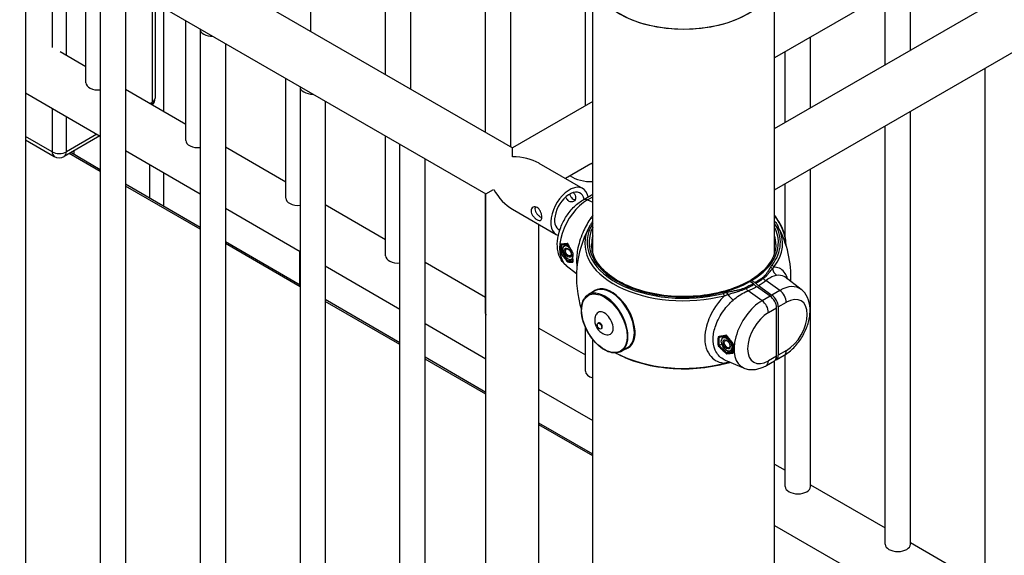
# Model space of a CAD drawing. Units: inches. Extents: x -1122 to 1067, y -532 to 306.
# Drawn here: x 1001 to 1013, y 204 to 211 of the extents above; entities that cross this region are included whole.
import ezdxf

# ---------------------------------------------------------------- set-up
doc = ezdxf.new("R2010")
doc.units = ezdxf.units.IN
doc.header["$LTSCALE"] = 64
doc.header["$MEASUREMENT"] = 0
doc.layers.get('0').update_dxf_attribs({"linetype": 'CONTINUOUS'})

msp = doc.modelspace()

# ---------------------------------------------------------------- linework, layer by layer
for p, q in [((1004.182, 210.49), (1004.182, 222.386)), ((1005.107, 209.956), (1005.107, 221.849)), ((1005.42, 209.775), (1005.42, 221.672)), ((1006.345, 209.241), (1006.345, 221.134)), ((1006.657, 209.061), (1006.657, 220.957)), ((1007.582, 209.571), (1007.582, 220.42)), ((990.579, 218.344), (1006.678, 209.049)), ((990.25, 217.774), (1006.349, 208.479)), ((1016.666, 214.056), (1009.924, 210.164)), ((1009.924, 209.29), (1015.44, 212.475)), ((1009.924, 208.531), (1015.769, 211.906)), ((1000.647, 211.772), (1000.647, 197.813)), ((1000.977, 211.581), (1000.977, 210.293)), ((1001.153, 210.197), (1001.153, 211.479)), ((1001.395, 209.856), (1001.395, 211.34)), ((1001.572, 211.234), (1001.572, 197.098)), ((1007.674, 207.747), (1007.674, 211.17)), ((1009.924, 207.747), (1009.924, 211.17)), ((1011.607, 210.262), (1011.607, 211.136)), ((1001.884, 211.057), (1001.884, 197.098)), ((1002.214, 210.867), (1002.214, 209.613)), ((1002.251, 210.846), (1002.251, 209.664)), ((1011.294, 210.081), (1011.294, 210.955)), ((1002.36, 209.501), (1002.36, 210.783)), ((1002.632, 209.142), (1002.632, 210.625)), ((1002.809, 210.52), (1002.809, 196.384)), ((1010.369, 209.547), (1010.369, 210.421)), ((1001.076, 210.242), (1001.395, 210.058)), ((1003.122, 210.343), (1003.122, 196.384)), ((1010.057, 209.367), (1010.057, 210.241)), ((1012.532, 203.426), (1012.532, 210.037)), ((1003.87, 208.427), (1003.87, 209.911)), ((1001.884, 209.775), (1002.632, 209.343)), ((1004.047, 209.805), (1004.047, 195.67)), ((1000.647, 209.73), (1001.572, 209.196)), ((1004.359, 209.628), (1004.359, 195.67)), ((1007.674, 209.624), (1006.678, 209.049)), ((1000.977, 209.54), (1000.977, 209.001)), ((1002.214, 209.613), (1002.189, 209.599)), ((1011.607, 204.141), (1011.607, 209.503)), ((1001.153, 209.001), (1001.153, 209.438)), ((1011.294, 204.141), (1011.294, 209.322)), ((1000.977, 209.001), (1000.647, 209.191)), ((1000.647, 209.149), (1001.002, 208.944)), ((1001.568, 209.198), (1001.127, 208.944)), ((1001.532, 209.219), (1001.153, 209.001)), ((1005.107, 207.713), (1005.107, 209.196)), ((1001.244, 209.011), (1001.244, 208.969)), ((1001.884, 209.016), (1002.809, 208.482)), ((1003.122, 209.061), (1003.87, 208.629)), ((1005.284, 197.108), (1005.284, 209.094)), ((1006.678, 208.938), (1006.678, 209.049)), ((1001.572, 208.757), (1001.188, 208.979)), ((1001.572, 208.779), (1001.207, 208.99)), ((1005.596, 197.175), (1005.596, 208.914)), ((1002.183, 208.843), (1002.183, 208.426)), ((1007.006, 208.859), (1007.549, 208.546)), ((1007.65, 208.851), (1007.335, 208.669)), ((1010.369, 204.855), (1010.369, 208.788)), ((1002.36, 208.324), (1002.36, 208.741)), ((1002.809, 208.065), (1001.884, 208.599)), ((1002.809, 208.043), (1001.884, 208.577)), ((1006.349, 208.479), (1006.445, 208.535)), ((1010.057, 207.936), (1010.057, 208.608)), ((1006.345, 206.998), (1006.345, 208.482)), ((1006.349, 196.458), (1006.349, 208.479)), ((1007.554, 208.406), (1007.654, 208.464)), ((1007.608, 208.405), (1007.674, 208.443)), ((1007.608, 208.405), (1007.674, 208.375)), ((1003.122, 208.301), (1004.047, 207.767)), ((1004.359, 208.346), (1005.107, 207.914)), ((1006.678, 208.29), (1007.22, 207.976)), ((1007.006, 196.458), (1007.006, 208.1)), ((1004.047, 207.351), (1003.122, 207.885)), ((1004.047, 207.329), (1003.122, 207.863)), ((1007.317, 207.832), (1007.326, 207.853)), ((1007.317, 207.832), (1007.322, 207.835)), ((1004.039, 207.772), (1004.039, 207.355)), ((1007.304, 207.755), (1007.287, 207.746)), ((1007.4, 207.667), (1007.368, 207.648)), ((1007.41, 207.671), (1007.415, 207.674)), ((1007.41, 207.671), (1007.422, 207.669)), ((1004.359, 207.587), (1005.284, 207.053)), ((1005.596, 207.632), (1006.345, 207.2)), ((1007.345, 207.592), (1007.472, 207.495)), ((1007.367, 207.648), (1007.367, 207.648)), ((1010.253, 207.297), (1010.051, 207.451)), ((1009.66, 207.368), (1009.616, 207.394)), ((1009.639, 207.406), (1009.683, 207.381)), ((1009.869, 207.214), (1009.701, 207.331)), ((1009.723, 207.344), (1009.891, 207.227)), ((1009.99, 207.284), (1009.816, 207.406)), ((1007.698, 207.278), (1007.618, 207.232)), ((1009.769, 207.157), (1009.595, 207.279)), ((1009.869, 207.214), (1009.769, 207.157)), ((1009.99, 207.284), (1009.891, 207.227)), ((1005.284, 206.636), (1004.359, 207.17)), ((1005.284, 206.614), (1004.359, 207.148)), ((1009.849, 207.01), (1009.948, 207.067)), ((1009.948, 206.47), (1009.948, 207.067)), ((1009.97, 207.08), (1010.07, 207.137)), ((1009.97, 207.08), (1009.97, 206.482)), ((1005.596, 206.873), (1006.349, 206.438)), ((1007.006, 206.818), (1007.582, 206.485)), ((1007.582, 206.284), (1007.582, 206.826)), ((1007.743, 206.881), (1007.736, 206.877)), ((1007.783, 206.812), (1007.776, 206.807)), ((1009.284, 206.696), (1009.291, 206.715)), ((1009.284, 206.696), (1009.289, 206.699)), ((1007.674, 195.347), (1007.674, 206.675)), ((1008.104, 206.574), (1008.024, 206.528)), ((1009.27, 206.62), (1009.237, 206.6)), ((1006.349, 206.021), (1005.596, 206.456)), ((1009.367, 206.532), (1009.334, 206.513)), ((1009.334, 206.512), (1009.334, 206.512)), ((1009.377, 206.535), (1009.382, 206.538)), ((1009.377, 206.535), (1009.39, 206.533)), ((1009.948, 206.47), (1009.849, 206.412)), ((1009.944, 206.425), (1010.044, 206.483)), ((1010.07, 206.54), (1009.97, 206.482)), ((1010.057, 204.855), (1010.057, 206.491)), ((1006.349, 205.999), (1005.596, 206.434)), ((1009.543, 206.323), (1009.315, 206.418)), ((1009.823, 206.355), (1009.922, 206.413)), ((1009.924, 195.347), (1009.924, 206.414)), ((1007.006, 206.059), (1007.674, 205.673)), ((1007.674, 205.256), (1007.006, 205.642)), ((1007.674, 205.234), (1007.006, 205.62)), ((1009.924, 205.133), (1010.057, 205.057)), ((1010.369, 204.876), (1011.294, 204.342)), ((1009.924, 204.374), (1015.443, 201.188)), ((1011.607, 204.162), (1012.532, 203.628))]:
    msp.add_line(p, q)
for centre, radius, start, end in [((1002.126, 209.664), 0.125, 318.555, 0), ((1001.065, 209.052), 0.125, 240, 300), ((1008.799, 207.444), 1.328, 151.8234, 197.4046), ((1008.799, 207.444), 1.328, 357.8072, 28.1766)]:
    msp.add_arc(centre, radius, start, end)
for centre, major_axis, ratio, start_param, end_param in [((1008.799, 211.17), (1.125, 0), 0.57735, 3.141593, 6.283185), ((1008.799, 211.17), (-1.125, 0), 0.57735, 0, 3.141593), ((1002.965, 210.52), (-0.156, 0), 0.57735, 6.244875, 7.892292), ((1001.551, 209.856), (-0.156, 0), 0.57735, 0, 1.702548), ((1004.203, 209.805), (-0.156, 0), 0.57735, 6.244875, 7.892292), ((1002.126, 209.664), (0.125, 0), 0.57735, 5.497787, 6.283185), ((1002.126, 209.664), (0.062, -0.108), 0.57735, 0.50096, 0.785398), ((1002.789, 209.142), (-0.156, 0), 0.57735, 0, 1.702548), ((1001.065, 209.052), (-0.062, -0.108), 0.57735, 5.497787, 6.283185), ((1001.065, 209.052), (-0.125, 0), 0.57735, 0.785398, 2.356194), ((1001.065, 209.052), (0.062, -0.108), 0.57735, 0, 0.785398), ((1006.678, 208.669), (0.465, 0), 0.57735, 0.785398, 1.570796), ((1007.65, 209.231), (-0.232, -0.403), 0.57735, 0.785398, 0.858615), ((1007.65, 208.822), (0.329, 0), 0.57735, 3.820088, 4.785606), ((1006.678, 208.669), (0.232, -0.403), 0.57735, 4.712389, 5.497787), ((1007.385, 208.261), (-0.164, -0.285), 0.57735, 2.533852, 6.430041), ((1007.385, 208.261), (-0.131, -0.227), 0.57735, 2.579586, 6.356109), ((1004.026, 208.427), (-0.156, 0), 0.57735, 0, 1.702548), ((1007.608, 208.005), (-0.245, -0.424), 0.57735, 3.926991, 6.208797), ((1007.617, 208.298), (-0.062, 0.108), 0.57735, 5.602507, 6.283185), ((1007.716, 208.355), (-0.062, 0.108), 0.57735, 5.996075, 6.283185), ((1007.738, 208.368), (-0.062, 0.108), 0.57735, 0.029888, 0.177711), ((1007.602, 208.256), (-0.101, 0.074), 0.348345, 2.290131, 2.584757), ((1009.777, 208.009), (0.203, -0.352), 0.57735, 0.803002, 1.818174), ((1008.799, 207.863), (-1.225, 0), 0.57735, 5.983247, 8.277213), ((1008.799, 207.878), (-1.197, 0), 0.57735, 5.935468, 8.277213), ((1008.799, 207.878), (-1.172, 0), 0.57735, 5.999391, 8.626046), ((1008.799, 207.878), (1.172, 0), 0.57735, 5.511121, 6.566979), ((1008.799, 207.878), (1.197, 0), 0.57735, 5.859954, 6.630903), ((1008.799, 207.863), (1.225, 0), 0.57735, 5.859954, 6.583124), ((1008.799, 207.853), (-1.141, 0), 0.57735, 6.117475, 6.283185), ((1008.799, 207.853), (1.141, 0), 0.57735, 0, 0.165711), ((1007.62, 207.998), (-0.246, -0.426), 0.57735, 5.354706, 5.640868), ((1007.626, 207.994), (0.242, 0.419), 0.57735, 2.223262, 2.489913), ((1007.364, 207.751), (-0.0465, 0.0805), 0.57735, 5.021315, 9.72318), ((1007.378, 207.759), (-0.0482, 0.0834), 0.57735, 5.574958, 6.547675), ((1007.369, 207.754), (-0.0465, 0.0805), 0.57735, 5.264664, 6.283185), ((1005.263, 207.713), (-0.156, 0), 0.57735, 0, 1.702548), ((1007.378, 207.759), (0.0482, -0.0834), 0.57735, 6.018696, 6.209541), ((1007.369, 207.754), (0.0465, -0.0805), 0.57735, 0, 0.156726), ((1007.364, 207.751), (-0.0465, 0.0805), 0.57735, 4.318113, 4.410738), ((1007.789, 207.9), (0.259, 0.448), 0.57735, 2.22022, 2.492169), ((1009.872, 207.544), (-0.0259, 0.0175), 0.760504, 4.163771, 5.187717), ((1009.89, 207.569), (0.0246, -0.0192), 0.744454, 0.922, 2.097001), ((1009.996, 207.582), (0.017, -0.124), 0.829103, 4.846964, 5.648902), ((1009.772, 207.413), (0.018, -0.0255), 0.631875, 1.844761, 2.301207), ((1009.825, 207.502), (0.0759, -0.0994), 0.637901, 4.962456, 5.314843), ((1007.906, 206.929), (0.206, -0.356), 0.57735, 6.121165, 9.586798), ((1007.901, 206.926), (-0.203, 0.352), 0.57735, 3.141593, 6.283185), ((1009.561, 207.291), (-0.0134, 0.0283), 0.517108, 5.086401, 5.542847), ((1009.604, 207.375), (-0.05, 0.115), 0.50746, 1.961472, 2.31386), ((1008.847, 207.942), (1.225, -0.118), 0.634537, 5.428655, 5.543233), ((1008.847, 207.942), (1.225, -0.118), 0.634537, 5.568619, 5.683197), ((1009.99, 206.884), (0.245, 0.424), 0.57735, 6.208797, 7.068583), ((1007.821, 206.88), (0.203, -0.352), 0.57735, 0, 3.141593), ((1009.29, 207.223), (-0.0079, 0.0302), 0.335342, 4.44854, 5.623541), ((1009.334, 207.233), (0.0069, -0.0305), 0.297154, 1.468304, 2.49225), ((1009.383, 207.228), (-0.0844, 0.0922), 0.211846, 1.333076, 2.135014), ((1009.86, 207.118), (-0.063, 0.108), 0.57735, 3.926991, 5.393067), ((1009.882, 207.131), (0.062, -0.108), 0.57735, 0.785398, 2.251475), ((1009.981, 207.188), (0.062, -0.108), 0.57735, 0.785398, 2.251475), ((1010.07, 206.838), (0.183, 0.317), 0.57735, 3.926991, 7.068583), ((1009.769, 206.757), (-0.245, -0.424), 0.57735, 3.926991, 6.357574), ((1009.76, 207.061), (0.062, -0.108), 0.57735, 0.785398, 2.251475), ((1006.501, 206.998), (-0.156, 0), 0.57735, 0, 0.234506), ((1007.816, 206.877), (0.078, -0.135), 0.57735, 5.957552, 9.750411), ((1009.849, 206.711), (-0.183, -0.317), 0.57735, 3.926991, 7.068583), ((1007.763, 206.846), (0.02, -0.0346), 0.57735, 0, 3.141593), ((1009.588, 206.861), (-0.259, -0.448), 0.57735, 5.361813, 5.633761), ((1009.593, 206.859), (0.255, 0.441), 0.57735, 2.229054, 2.483484), ((1009.344, 206.624), (-0.0482, 0.0834), 0.57735, 5.453484, 6.547675), ((1009.335, 206.619), (-0.0465, 0.0805), 0.57735, 3.141593, 6.283185), ((1009.344, 206.624), (-0.0482, 0.0834), 0.57735, 4.269052, 4.46694), ((1009.757, 206.764), (0.246, 0.426), 0.57735, 2.213114, 2.499275), ((1008.799, 207.026), (-1.225, 0), 0.57735, 0.819968, 1.994027), ((1009.344, 206.624), (0.0482, -0.0834), 0.57735, 6.018696, 6.644034), ((1009.86, 206.521), (0.062, -0.108), 0.57735, 0, 0.785398), ((1009.882, 206.534), (0.062, -0.108), 0.57735, 6.105475, 7.068583), ((1009.981, 206.591), (0.062, -0.108), 0.57735, 0, 0.785398), ((1009.29, 206.406), (0.0079, -0.0302), 0.335342, 0, 0.515357), ((1009.334, 206.417), (0.0069, -0.0305), 0.297154, 0, 0.374602), ((1009.383, 206.279), (0.003, 0.125), 0.692604, 0.296346, 0.505626), ((1009.76, 206.463), (0.062, -0.108), 0.57735, 0, 0.785398), ((1007.738, 206.284), (-0.156, 0), 0.57735, 0, 1.146395), ((1010.213, 204.855), (0.156, 0), 0.57735, 3.141593, 6.283185), ((1011.451, 204.141), (0.156, 0), 0.57735, 3.141593, 6.283185)]:
    msp.add_ellipse(centre, major_axis=major_axis, ratio=ratio, start_param=start_param, end_param=end_param)
for centre, major_axis in [((1007.364, 207.751), (-0.0313, 0.0542)), ((1007.369, 207.755), (-0.0245, 0.0424)), ((1007.816, 206.877), (-0.199, 0.345)), ((1007.756, 206.842), (0.02, -0.0346)), ((1009.33, 206.616), (0.0465, -0.0805)), ((1009.33, 206.616), (-0.0313, 0.0542)), ((1009.336, 206.619), (0.0245, -0.0424))]:
    msp.add_ellipse(centre, major_axis=major_axis, ratio=0.57735)
for points, knots in [([(1007.345, 207.592), (1007.319, 207.612), (1007.298, 207.636), (1007.262, 207.694), (1007.25, 207.728), (1007.233, 207.805), (1007.231, 207.85), (1007.24, 207.945), (1007.251, 207.995), (1007.286, 208.093), (1007.309, 208.141), (1007.364, 208.23), (1007.396, 208.272), (1007.467, 208.346), (1007.506, 208.378), (1007.551, 208.404), (1007.552, 208.405), (1007.554, 208.406)], [2.430583, 2.430583, 2.430583, 2.430583, 2.658406, 2.658406, 2.922227, 2.922227, 3.251136, 3.251136, 3.615035, 3.615035, 3.975954, 3.975954, 4.334168, 4.334168, 4.696689, 4.696689, 4.712389, 4.712389, 4.712389, 4.712389]), ([(1007.381, 208.386), (1007.373, 208.391), (1007.364, 208.399), (1007.351, 208.417), (1007.345, 208.429), (1007.34, 208.441), (1007.34, 208.441), (1007.339, 208.442)], [0, 0, 0, 0, 0.1812019, 0.1812019, 0.3624038, 0.3624038, 0.3779983, 0.3779983, 0.3779983, 0.3779983]), ([(1007.433, 208.496), (1007.433, 208.495), (1007.434, 208.494), (1007.442, 208.484), (1007.448, 208.474), (1007.457, 208.452), (1007.46, 208.442), (1007.46, 208.422), (1007.457, 208.412), (1007.448, 208.396), (1007.442, 208.39), (1007.427, 208.381), (1007.418, 208.379), (1007.399, 208.379), (1007.39, 208.382), (1007.381, 208.386)], [1.799558, 1.799558, 1.799558, 1.799558, 1.811567, 1.811567, 1.992655, 1.992655, 2.173744, 2.173744, 2.354833, 2.354833, 2.535922, 2.535922, 2.717124, 2.717124, 2.898326, 2.898326, 2.898326, 2.898326]), ([(1007.386, 208.476), (1007.387, 208.473), (1007.388, 208.47), (1007.393, 208.457), (1007.4, 208.446), (1007.414, 208.427), (1007.422, 208.42), (1007.431, 208.415)], [2.4828582, 2.4828582, 2.4828582, 2.4828582, 2.5267134, 2.5267134, 2.7072178, 2.7072178, 2.8877222, 2.8877222, 2.8877222, 2.8877222]), ([(1006.985, 208.158), (1006.977, 208.163), (1006.967, 208.169), (1006.949, 208.186), (1006.94, 208.195), (1006.926, 208.214), (1006.92, 208.225), (1006.911, 208.246), (1006.909, 208.257), (1006.909, 208.277), (1006.911, 208.286), (1006.92, 208.302), (1006.926, 208.309), (1006.94, 208.317), (1006.949, 208.319), (1006.967, 208.319), (1006.977, 208.316), (1006.994, 208.306), (1007.002, 208.299), (1007.016, 208.28), (1007.022, 208.27), (1007.032, 208.248), (1007.036, 208.236), (1007.041, 208.212), (1007.042, 208.2), (1007.042, 208.181), (1007.041, 208.172), (1007.036, 208.158), (1007.032, 208.153), (1007.022, 208.148), (1007.016, 208.147), (1007.002, 208.15), (1006.994, 208.153), (1006.985, 208.158)], [0, 0, 0, 0, 0.180504, 0.180504, 0.361009, 0.361009, 0.54147, 0.54147, 0.721931, 0.721931, 0.902391, 0.902391, 1.082852, 1.082852, 1.263357, 1.263357, 1.443861, 1.443861, 1.624365, 1.624365, 1.80487, 1.80487, 1.985331, 1.985331, 2.165792, 2.165792, 2.346252, 2.346252, 2.526713, 2.526713, 2.707218, 2.707218, 2.887722, 2.887722, 2.887722, 2.887722]), ([(1006.962, 208.319), (1006.958, 208.311), (1006.956, 208.303), (1006.956, 208.285), (1006.959, 208.274), (1006.968, 208.252), (1006.974, 208.242), (1006.989, 208.223), (1006.998, 208.214), (1007.017, 208.198), (1007.026, 208.191), (1007.035, 208.187)], [2.0145063, 2.0145063, 2.0145063, 2.0145063, 2.1737441, 2.1737441, 2.3548329, 2.3548329, 2.5359217, 2.5359217, 2.7171236, 2.7171236, 2.8983255, 2.8983255, 2.8983255, 2.8983255]), ([(1007.649, 208.181), (1007.616, 208.133), (1007.585, 208.079), (1007.559, 208.022), (1007.528, 207.954), (1007.504, 207.882), (1007.489, 207.813), (1007.476, 207.751), (1007.47, 207.69), (1007.472, 207.637), (1007.472, 207.616), (1007.474, 207.595), (1007.477, 207.576)], [1.460828, 1.460828, 1.460828, 1.460828, 2.634027, 2.634027, 2.634027, 4.032352, 4.032352, 4.032352, 5.289353, 5.289353, 5.289353, 5.794931, 5.794931, 5.794931, 5.794931]), ([(1010.066, 207.842), (1010.066, 207.861), (1010.065, 207.881), (1010.058, 207.94), (1010.048, 207.98), (1010.019, 208.059), (1010, 208.098), (1009.962, 208.163), (1009.944, 208.19), (1009.924, 208.214)], [4.698478, 4.698478, 4.698478, 4.698478, 4.874053, 4.874053, 5.197214, 5.197214, 5.519826, 5.519826, 5.758591, 5.758591, 5.758591, 5.758591]), ([(1007.674, 208.143), (1007.673, 208.142), (1007.672, 208.141), (1007.667, 208.134), (1007.663, 208.128), (1007.655, 208.117), (1007.652, 208.111), (1007.645, 208.1), (1007.641, 208.095), (1007.634, 208.083), (1007.631, 208.077), (1007.628, 208.072)], [1.9513954, 1.9513954, 1.9513954, 1.9513954, 1.957622, 1.957622, 1.9822805, 1.9822805, 2.006939, 2.006939, 2.0315974, 2.0315974, 2.0562559, 2.0562559, 2.0562559, 2.0562559]), ([(1009.924, 208.143), (1009.929, 208.137), (1009.933, 208.13), (1009.95, 208.107), (1009.96, 208.089), (1009.97, 208.072)], [3.5221917, 3.5221917, 3.5221917, 3.5221917, 3.5513452, 3.5513452, 3.6270522, 3.6270522, 3.6270522, 3.6270522]), ([(1007.362, 207.865), (1007.359, 207.865), (1007.357, 207.865), (1007.337, 207.862), (1007.319, 207.86), (1007.293, 207.858), (1007.284, 207.857), (1007.276, 207.856)], [1.4695863, 1.4695863, 1.4695863, 1.4695863, 1.4811977, 1.4811977, 1.5677286, 1.5677286, 1.6113117, 1.6113117, 1.6113117, 1.6113117]), ([(1007.276, 207.856), (1007.276, 207.856), (1007.276, 207.856), (1007.276, 207.855), (1007.277, 207.855), (1007.278, 207.853), (1007.279, 207.853), (1007.28, 207.852), (1007.281, 207.851), (1007.283, 207.851), (1007.284, 207.85), (1007.285, 207.85), (1007.285, 207.85), (1007.285, 207.85)], [-0.07159082, -0.07159082, -0.07159082, -0.07159082, -0.07126579, -0.07126579, -0.05718236, -0.05718236, -0.04338114, -0.04338114, -0.02752591, -0.02752591, -0.01349734, -0.01349734, -0.01158338, -0.01158338, -0.01158338, -0.01158338]), ([(1007.285, 207.85), (1007.29, 207.851), (1007.295, 207.851), (1007.306, 207.852), (1007.311, 207.853), (1007.322, 207.854), (1007.327, 207.854), (1007.338, 207.855), (1007.344, 207.856), (1007.354, 207.857), (1007.359, 207.857), (1007.363, 207.858)], [-1.6067249, -1.6067249, -1.6067249, -1.6067249, -1.5802557, -1.5802557, -1.5537865, -1.5537865, -1.5273173, -1.5273173, -1.500848, -1.500848, -1.4781082, -1.4781082, -1.4781082, -1.4781082]), ([(1007.362, 207.86), (1007.362, 207.86), (1007.362, 207.86), (1007.362, 207.861), (1007.362, 207.862), (1007.362, 207.863), (1007.362, 207.864), (1007.362, 207.865), (1007.362, 207.865), (1007.362, 207.865)], [-0.03425392, -0.03425392, -0.03425392, -0.03425392, -0.03239882, -0.03239882, -0.01645255, -0.01645255, 0, 0, 0.00033139, 0.00033139, 0.00033139, 0.00033139]), ([(1007.427, 207.748), (1007.42, 207.76), (1007.413, 207.771), (1007.4, 207.795), (1007.393, 207.807), (1007.382, 207.826), (1007.378, 207.834), (1007.37, 207.849), (1007.366, 207.857), (1007.362, 207.865)], [-1.2556533, -1.2556533, -1.2556533, -1.2556533, -1.2150998, -1.2150998, -1.1726449, -1.1726449, -1.1461107, -1.1461107, -1.1175803, -1.1175803, -1.1175803, -1.1175803]), ([(1007.362, 207.86), (1007.366, 207.853), (1007.37, 207.845), (1007.378, 207.83), (1007.382, 207.823), (1007.39, 207.808), (1007.394, 207.801), (1007.403, 207.786), (1007.407, 207.778), (1007.416, 207.763), (1007.42, 207.756), (1007.425, 207.748)], [1.1208047, 1.1208047, 1.1208047, 1.1208047, 1.1472516, 1.1472516, 1.1736984, 1.1736984, 1.2001453, 1.2001453, 1.2265922, 1.2265922, 1.253039, 1.253039, 1.253039, 1.253039]), ([(1009.601, 207.395), (1009.515, 207.347), (1009.415, 207.306), (1009.198, 207.245), (1009.081, 207.224), (1008.84, 207.204), (1008.717, 207.205), (1008.477, 207.23), (1008.361, 207.253), (1008.147, 207.32), (1008.05, 207.362), (1007.885, 207.462), (1007.817, 207.519), (1007.715, 207.642), (1007.682, 207.708), (1007.661, 207.8), (1007.658, 207.826), (1007.658, 207.853)], [1.584385, 1.584385, 1.584385, 1.584385, 1.899734, 1.899734, 2.215763, 2.215763, 2.532387, 2.532387, 2.848974, 2.848974, 3.164905, 3.164905, 3.480271, 3.480271, 3.799536, 3.799536, 3.926991, 3.926991, 3.926991, 3.926991]), ([(1009.94, 207.853), (1009.94, 207.821), (1009.935, 207.789), (1009.918, 207.725), (1009.905, 207.693), (1009.871, 207.631), (1009.849, 207.601), (1009.798, 207.541), (1009.768, 207.513), (1009.701, 207.458), (1009.664, 207.432), (1009.623, 207.408)], [3.9269908, 3.9269908, 3.9269908, 3.9269908, 4.0813521, 4.0813521, 4.2357134, 4.2357134, 4.3900746, 4.3900746, 4.5444359, 4.5444359, 4.6987972, 4.6987972, 4.6987972, 4.6987972]), ([(1007.276, 207.742), (1007.276, 207.742), (1007.276, 207.742), (1007.276, 207.742), (1007.277, 207.742), (1007.278, 207.742), (1007.279, 207.742), (1007.28, 207.742), (1007.281, 207.743), (1007.283, 207.743), (1007.284, 207.744), (1007.286, 207.745), (1007.286, 207.745), (1007.287, 207.745)], [-0.00032654, -0.00032654, -0.00032654, -0.00032654, 0, 0, 0.01414854, 0.01414854, 0.02801355, 0.02801355, 0.04394208, 0.04394208, 0.05803549, 0.05803549, 0.07159522, 0.07159522, 0.07159522, 0.07159522]), ([(1007.276, 207.742), (1007.284, 207.73), (1007.293, 207.719), (1007.316, 207.691), (1007.33, 207.674), (1007.35, 207.65), (1007.356, 207.643), (1007.362, 207.636)], [-1.6113117, -1.6113117, -1.6113117, -1.6113117, -1.5666469, -1.5666469, -1.4974222, -1.4974222, -1.4695863, -1.4695863, -1.4695863, -1.4695863]), ([(1007.368, 207.648), (1007.363, 207.654), (1007.358, 207.659), (1007.339, 207.682), (1007.325, 207.699), (1007.303, 207.726), (1007.295, 207.736), (1007.287, 207.746)], [1.4742333, 1.4742333, 1.4742333, 1.4742333, 1.4974222, 1.4974222, 1.5666469, 1.5666469, 1.606684, 1.606684, 1.606684, 1.606684]), ([(1007.425, 207.748), (1007.424, 207.74), (1007.423, 207.733), (1007.422, 207.718), (1007.422, 207.71), (1007.422, 207.695), (1007.422, 207.688), (1007.422, 207.673), (1007.422, 207.666), (1007.423, 207.652), (1007.424, 207.645), (1007.425, 207.638)], [3.0115345, 3.0115345, 3.0115345, 3.0115345, 3.0636855, 3.0636855, 3.1159232, 3.1159232, 3.1681608, 3.1681608, 3.2203985, 3.2203985, 3.2726361, 3.2726361, 3.2726361, 3.2726361]), ([(1007.427, 207.748), (1007.427, 207.748), (1007.427, 207.748), (1007.426, 207.748), (1007.426, 207.748), (1007.425, 207.748), (1007.425, 207.748), (1007.425, 207.748)], [-0.00032448, -0.00032448, -0.00032448, -0.00032448, 0, 0, 0.01664644, 0.01664644, 0.0294191, 0.0294191, 0.0294191, 0.0294191]), ([(1007.362, 207.636), (1007.362, 207.636), (1007.362, 207.636), (1007.362, 207.637), (1007.362, 207.638), (1007.362, 207.64), (1007.362, 207.641), (1007.362, 207.643), (1007.363, 207.643), (1007.364, 207.645), (1007.364, 207.646), (1007.366, 207.647), (1007.366, 207.647), (1007.367, 207.648)], [-0.07510159, -0.07510159, -0.07510159, -0.07510159, -0.07477183, -0.07477183, -0.05840082, -0.05840082, -0.04253357, -0.04253357, -0.02723298, -0.02723298, -0.01353238, -0.01353238, 0, 0, 0, 0]), ([(1007.362, 207.636), (1007.362, 207.636), (1007.362, 207.636), (1007.367, 207.636), (1007.37, 207.636), (1007.382, 207.635), (1007.39, 207.635), (1007.408, 207.634), (1007.417, 207.634), (1007.427, 207.634)], [1.1175803, 1.1175803, 1.1175803, 1.1175803, 1.1195764, 1.1195764, 1.1461107, 1.1461107, 1.1991792, 1.1991792, 1.2556533, 1.2556533, 1.2556533, 1.2556533]), ([(1007.424, 207.645), (1007.417, 207.645), (1007.409, 207.645), (1007.394, 207.646), (1007.385, 207.646), (1007.374, 207.647), (1007.37, 207.648), (1007.367, 207.648)], [-1.2439597, -1.2439597, -1.2439597, -1.2439597, -1.1991792, -1.1991792, -1.1461107, -1.1461107, -1.1222232, -1.1222232, -1.1222232, -1.1222232]), ([(1007.427, 207.634), (1007.427, 207.634), (1007.427, 207.634), (1007.426, 207.635), (1007.426, 207.635), (1007.425, 207.637), (1007.425, 207.638), (1007.425, 207.638)], [-0.06300291, -0.06300291, -0.06300291, -0.06300291, -0.06268008, -0.06268008, -0.0461181, -0.0461181, -0.03579243, -0.03579243, -0.03579243, -0.03579243]), ([(1009.872, 207.569), (1009.866, 207.561), (1009.861, 207.554), (1009.851, 207.537), (1009.845, 207.528), (1009.837, 207.513), (1009.833, 207.507), (1009.828, 207.499), (1009.826, 207.496), (1009.821, 207.489), (1009.818, 207.485), (1009.809, 207.473), (1009.803, 207.466), (1009.789, 207.452), (1009.781, 207.445), (1009.772, 207.439)], [0, 0, 0, 0, 0.220788, 0.220788, 0.473118, 0.473118, 0.630824, 0.630824, 0.709677, 0.709677, 0.835842, 0.835842, 1.037706, 1.037706, 1.261648, 1.261648, 1.261648, 1.261648]), ([(1009.783, 207.431), (1009.792, 207.438), (1009.801, 207.445), (1009.817, 207.459), (1009.823, 207.466), (1009.833, 207.477), (1009.837, 207.481), (1009.843, 207.488), (1009.845, 207.49), (1009.851, 207.498), (1009.856, 207.503), (1009.866, 207.516), (1009.873, 207.524), (1009.885, 207.538), (1009.891, 207.545), (1009.897, 207.551)], [-1.261648, -1.261648, -1.261648, -1.261648, -1.037706, -1.037706, -0.835842, -0.835842, -0.709677, -0.709677, -0.630824, -0.630824, -0.473118, -0.473118, -0.220788, -0.220788, 0, 0, 0, 0]), ([(1009.89, 207.595), (1009.889, 207.593), (1009.888, 207.592), (1009.886, 207.59), (1009.885, 207.588), (1009.882, 207.584), (1009.88, 207.581), (1009.876, 207.575), (1009.874, 207.572), (1009.872, 207.569)], [0, 0, 0, 0, 0.0301595, 0.0301595, 0.0784147, 0.0784147, 0.155623, 0.155623, 0.241276, 0.241276, 0.241276, 0.241276]), ([(1009.897, 207.551), (1009.899, 207.554), (1009.901, 207.556), (1009.905, 207.561), (1009.908, 207.563), (1009.911, 207.567), (1009.912, 207.568), (1009.915, 207.57), (1009.915, 207.571), (1009.916, 207.572)], [-0.241276, -0.241276, -0.241276, -0.241276, -0.155623, -0.155623, -0.0784147, -0.0784147, -0.0301595, -0.0301595, 0, 0, 0, 0]), ([(1010.084, 207.425), (1010.077, 207.452), (1010.067, 207.475), (1010.054, 207.495), (1010.024, 207.542), (1009.981, 207.569), (1009.929, 207.572), (1009.925, 207.572), (1009.92, 207.572), (1009.916, 207.572)], [-4.159109, -4.159109, -4.159109, -4.159109, -3.474316, -3.474316, -3.474316, -1.827233, -1.827233, -1.827233, -1.697835, -1.697835, -1.697835, -1.697835]), ([(1009.772, 207.439), (1009.767, 207.435), (1009.762, 207.432), (1009.757, 207.428), (1009.75, 207.423), (1009.742, 207.418), (1009.734, 207.413), (1009.721, 207.404), (1009.708, 207.396), (1009.695, 207.388), (1009.691, 207.386), (1009.687, 207.383), (1009.683, 207.381)], [0, 0, 0, 0, 0.1149228, 0.1149228, 0.1149228, 0.2987992, 0.2987992, 0.2987992, 0.5930014, 0.5930014, 0.5930014, 0.6807577, 0.6807577, 0.6807577, 0.6807577]), ([(1009.693, 207.372), (1009.697, 207.375), (1009.701, 207.377), (1009.705, 207.38), (1009.718, 207.388), (1009.731, 207.396), (1009.744, 207.405), (1009.752, 207.41), (1009.76, 207.415), (1009.768, 207.421), (1009.773, 207.424), (1009.778, 207.427), (1009.783, 207.431)], [-0.6815068, -0.6815068, -0.6815068, -0.6815068, -0.5930014, -0.5930014, -0.5930014, -0.2987992, -0.2987992, -0.2987992, -0.1149228, -0.1149228, -0.1149228, 0, 0, 0, 0]), ([(1009.816, 207.406), (1009.85, 207.434), (1009.884, 207.454), (1009.917, 207.465), (1009.928, 207.469), (1009.938, 207.472), (1009.949, 207.474)], [1.554732, 1.554732, 1.554732, 1.554732, 2.640233, 2.640233, 2.640233, 3.010013, 3.010013, 3.010013, 3.010013]), ([(1009.949, 207.474), (1009.982, 207.479), (1010.013, 207.475), (1010.039, 207.459), (1010.043, 207.457), (1010.047, 207.454), (1010.051, 207.451)], [1.460828, 1.460828, 1.460828, 1.460828, 2.634027, 2.634027, 2.634027, 2.820382, 2.820382, 2.820382, 2.820382]), ([(1009.561, 207.317), (1009.549, 207.311), (1009.537, 207.306), (1009.513, 207.298), (1009.501, 207.295), (1009.481, 207.29), (1009.473, 207.288), (1009.461, 207.285), (1009.456, 207.284), (1009.441, 207.281), (1009.432, 207.279), (1009.406, 207.274), (1009.391, 207.271), (1009.361, 207.265), (1009.348, 207.262), (1009.334, 207.259)], [0, 0, 0, 0, 0.223943, 0.223943, 0.425806, 0.425806, 0.551971, 0.551971, 0.630824, 0.630824, 0.78853, 0.78853, 1.04086, 1.04086, 1.261648, 1.261648, 1.261648, 1.261648]), ([(1009.344, 207.232), (1009.357, 207.237), (1009.37, 207.241), (1009.398, 207.25), (1009.413, 207.255), (1009.438, 207.262), (1009.448, 207.265), (1009.462, 207.269), (1009.467, 207.271), (1009.48, 207.275), (1009.487, 207.277), (1009.507, 207.283), (1009.519, 207.288), (1009.544, 207.297), (1009.557, 207.302), (1009.569, 207.308)], [-1.261648, -1.261648, -1.261648, -1.261648, -1.04086, -1.04086, -0.78853, -0.78853, -0.630824, -0.630824, -0.551971, -0.551971, -0.425806, -0.425806, -0.223943, -0.223943, 0, 0, 0, 0]), ([(1009.66, 207.368), (1009.656, 207.366), (1009.652, 207.363), (1009.648, 207.361), (1009.634, 207.353), (1009.62, 207.346), (1009.605, 207.339), (1009.596, 207.334), (1009.587, 207.329), (1009.578, 207.325), (1009.572, 207.322), (1009.566, 207.319), (1009.561, 207.317)], [0.2386243, 0.2386243, 0.2386243, 0.2386243, 0.3263806, 0.3263806, 0.3263806, 0.6205829, 0.6205829, 0.6205829, 0.8044593, 0.8044593, 0.8044593, 0.919382, 0.919382, 0.919382, 0.919382]), ([(1009.569, 207.308), (1009.575, 207.311), (1009.581, 207.313), (1009.587, 207.316), (1009.596, 207.321), (1009.606, 207.325), (1009.615, 207.33), (1009.629, 207.337), (1009.644, 207.345), (1009.658, 207.352), (1009.662, 207.355), (1009.666, 207.357), (1009.67, 207.36)], [-0.919382, -0.919382, -0.919382, -0.919382, -0.8044593, -0.8044593, -0.8044593, -0.6205829, -0.6205829, -0.6205829, -0.3263806, -0.3263806, -0.3263806, -0.2378752, -0.2378752, -0.2378752, -0.2378752]), ([(1009.616, 207.394), (1009.614, 207.395), (1009.611, 207.396), (1009.606, 207.397), (1009.603, 207.396), (1009.601, 207.395)], [0.235113, 0.235113, 0.235113, 0.235113, 0.2938957, 0.2938957, 0.3516122, 0.3516122, 0.3516122, 0.3516122]), ([(1009.616, 207.394), (1009.616, 207.397), (1009.617, 207.4), (1009.619, 207.405), (1009.621, 207.407), (1009.625, 207.409), (1009.628, 207.409), (1009.633, 207.409), (1009.636, 207.408), (1009.639, 207.406)], [0.4702265, 0.4702265, 0.4702265, 0.4702265, 0.5290005, 0.5290005, 0.5877773, 0.5877773, 0.6465574, 0.6465574, 0.70534, 0.70534, 0.70534, 0.70534]), ([(1009.67, 207.36), (1009.669, 207.361), (1009.667, 207.363), (1009.664, 207.366), (1009.662, 207.367), (1009.66, 207.368)], [-0.07488926, -0.07488926, -0.07488926, -0.07488926, -0.03744459, -0.03744459, 0, 0, 0, 0]), ([(1009.701, 207.331), (1009.696, 207.335), (1009.69, 207.34), (1009.679, 207.35), (1009.675, 207.355), (1009.67, 207.36)], [0.9404461, 0.9404461, 0.9404461, 0.9404461, 1.0580078, 1.0580078, 1.1591083, 1.1591083, 1.1591083, 1.1591083]), ([(1009.683, 207.381), (1009.684, 207.38), (1009.686, 207.379), (1009.689, 207.376), (1009.691, 207.374), (1009.693, 207.372)], [-0.07488925, -0.07488925, -0.07488925, -0.07488925, -0.0374446, -0.0374446, 0, 0, 0, 0]), ([(1009.693, 207.372), (1009.697, 207.367), (1009.702, 207.362), (1009.712, 207.352), (1009.718, 207.348), (1009.723, 207.344)], [2.6026895, 2.6026895, 2.6026895, 2.6026895, 2.7037872, 2.7037872, 2.8213516, 2.8213516, 2.8213516, 2.8213516]), ([(1008.024, 206.528), (1008.003, 206.516), (1007.978, 206.509), (1007.923, 206.508), (1007.894, 206.514), (1007.833, 206.537), (1007.801, 206.556), (1007.741, 206.602), (1007.711, 206.631), (1007.657, 206.695), (1007.632, 206.731), (1007.59, 206.807), (1007.572, 206.846), (1007.546, 206.925), (1007.537, 206.965), (1007.53, 207.04), (1007.531, 207.075), (1007.544, 207.139), (1007.555, 207.166), (1007.584, 207.207), (1007.6, 207.221), (1007.618, 207.232)], [5.497787, 5.497787, 5.497787, 5.497787, 5.806049, 5.806049, 6.122183, 6.122183, 6.444849, 6.444849, 6.76801, 6.76801, 7.090622, 7.090622, 7.413025, 7.413025, 7.7357, 7.7357, 8.05892, 8.05892, 8.381192, 8.381192, 8.63938, 8.63938, 8.63938, 8.63938]), ([(1009.302, 207.217), (1009.262, 207.177), (1009.224, 207.131), (1009.192, 207.083), (1009.141, 207.006), (1009.102, 206.922), (1009.08, 206.841), (1009.067, 206.79), (1009.06, 206.739), (1009.06, 206.692), (1009.06, 206.661), (1009.063, 206.63), (1009.069, 206.602), (1009.079, 206.556), (1009.097, 206.516), (1009.122, 206.483), (1009.161, 206.43), (1009.218, 206.396), (1009.286, 206.384), (1009.291, 206.383), (1009.297, 206.382), (1009.302, 206.381)], [-8.602931, -8.602931, -8.602931, -8.602931, -7.637129, -7.637129, -7.637129, -6.104825, -6.104825, -6.104825, -5.147134, -5.147134, -5.147134, -4.503743, -4.503743, -4.503743, -3.474316, -3.474316, -3.474316, -1.827233, -1.827233, -1.827233, -1.697835, -1.697835, -1.697835, -1.697835]), ([(1009.334, 207.259), (1009.329, 207.258), (1009.324, 207.257), (1009.314, 207.254), (1009.309, 207.253), (1009.302, 207.251), (1009.299, 207.25), (1009.294, 207.249), (1009.292, 207.249), (1009.29, 207.248)], [0, 0, 0, 0, 0.085653, 0.085653, 0.1628613, 0.1628613, 0.2111165, 0.2111165, 0.241276, 0.241276, 0.241276, 0.241276]), ([(1009.302, 207.217), (1009.304, 207.218), (1009.306, 207.219), (1009.31, 207.22), (1009.313, 207.221), (1009.32, 207.224), (1009.325, 207.226), (1009.334, 207.229), (1009.339, 207.231), (1009.344, 207.232)], [-0.241276, -0.241276, -0.241276, -0.241276, -0.2111165, -0.2111165, -0.1628613, -0.1628613, -0.085653, -0.085653, 0, 0, 0, 0]), ([(1009.411, 207.164), (1009.459, 207.205), (1009.511, 207.24), (1009.563, 207.265), (1009.574, 207.27), (1009.584, 207.274), (1009.595, 207.279)], [0, 0, 0, 0, 1.209206, 1.209206, 1.209206, 1.455281, 1.455281, 1.455281, 1.455281]), ([(1010.044, 206.483), (1010.086, 206.507), (1010.125, 206.538), (1010.197, 206.611), (1010.23, 206.653), (1010.286, 206.742), (1010.309, 206.789), (1010.344, 206.886), (1010.357, 206.936), (1010.367, 207.036), (1010.366, 207.085), (1010.344, 207.175), (1010.326, 207.217), (1010.285, 207.269), (1010.27, 207.284), (1010.253, 207.297)], [1.570796, 1.570796, 1.570796, 1.570796, 1.930041, 1.930041, 2.292879, 2.292879, 2.651143, 2.651143, 3.011792, 3.011792, 3.376044, 3.376044, 3.701708, 3.701708, 3.852602, 3.852602, 3.852602, 3.852602]), ([(1009.315, 206.418), (1009.305, 206.422), (1009.296, 206.427), (1009.286, 206.433), (1009.243, 206.458), (1009.21, 206.497), (1009.189, 206.545), (1009.17, 206.589), (1009.161, 206.641), (1009.164, 206.696), (1009.166, 206.745), (1009.176, 206.798), (1009.195, 206.85), (1009.217, 206.913), (1009.252, 206.978), (1009.294, 207.036), (1009.328, 207.083), (1009.369, 207.126), (1009.411, 207.164)], [2.331242, 2.331242, 2.331242, 2.331242, 2.634027, 2.634027, 2.634027, 4.032352, 4.032352, 4.032352, 5.289353, 5.289353, 5.289353, 6.396753, 6.396753, 6.396753, 7.753286, 7.753286, 7.753286, 8.839168, 8.839168, 8.839168, 8.839168]), ([(1007.717, 206.991), (1007.709, 206.977), (1007.704, 206.963), (1007.697, 206.935), (1007.697, 206.92), (1007.698, 206.889), (1007.701, 206.873), (1007.712, 206.84), (1007.721, 206.824), (1007.742, 206.794), (1007.755, 206.779), (1007.787, 206.755), (1007.805, 206.745), (1007.84, 206.736), (1007.852, 206.734), (1007.865, 206.734)], [4.252624, 4.252624, 4.252624, 4.252624, 4.477347, 4.477347, 4.766719, 4.766719, 5.159204, 5.159204, 5.640703, 5.640703, 6.134783, 6.134783, 6.557239, 6.557239, 6.74295, 6.74295, 6.74295, 6.74295]), ([(1009.33, 206.729), (1009.329, 206.729), (1009.329, 206.729), (1009.321, 206.728), (1009.315, 206.726), (1009.295, 206.722), (1009.281, 206.72), (1009.254, 206.715), (1009.24, 206.712), (1009.226, 206.71)], [1.1175803, 1.1175803, 1.1175803, 1.1175803, 1.1195764, 1.1195764, 1.1461107, 1.1461107, 1.1991792, 1.1991792, 1.2556533, 1.2556533, 1.2556533, 1.2556533]), ([(1009.235, 206.705), (1009.234, 206.705), (1009.234, 206.705), (1009.233, 206.705), (1009.232, 206.705), (1009.23, 206.706), (1009.229, 206.707), (1009.227, 206.708), (1009.226, 206.709), (1009.226, 206.71), (1009.226, 206.71), (1009.226, 206.71)], [0.00509362, 0.00509362, 0.00509362, 0.00509362, 0.01372361, 0.01372361, 0.02877623, 0.02877623, 0.0461181, 0.0461181, 0.06268008, 0.06268008, 0.06300291, 0.06300291, 0.06300291, 0.06300291]), ([(1009.235, 206.705), (1009.241, 206.706), (1009.248, 206.707), (1009.261, 206.709), (1009.267, 206.711), (1009.28, 206.713), (1009.287, 206.714), (1009.3, 206.716), (1009.306, 206.718), (1009.319, 206.72), (1009.325, 206.721), (1009.331, 206.722)], [-1.2514914, -1.2514914, -1.2514914, -1.2514914, -1.2256387, -1.2256387, -1.1997861, -1.1997861, -1.1739335, -1.1739335, -1.1480809, -1.1480809, -1.1239563, -1.1239563, -1.1239563, -1.1239563]), ([(1009.33, 206.723), (1009.33, 206.724), (1009.33, 206.724), (1009.33, 206.725), (1009.329, 206.726), (1009.329, 206.727), (1009.33, 206.728), (1009.33, 206.729), (1009.33, 206.729), (1009.33, 206.729)], [0.03410366, 0.03410366, 0.03410366, 0.03410366, 0.04253357, 0.04253357, 0.05840082, 0.05840082, 0.07477183, 0.07477183, 0.07510159, 0.07510159, 0.07510159, 0.07510159]), ([(1009.413, 206.622), (1009.404, 206.633), (1009.395, 206.644), (1009.372, 206.673), (1009.359, 206.69), (1009.34, 206.715), (1009.335, 206.722), (1009.33, 206.729)], [-1.6113117, -1.6113117, -1.6113117, -1.6113117, -1.5666469, -1.5666469, -1.4974222, -1.4974222, -1.4695863, -1.4695863, -1.4695863, -1.4695863]), ([(1009.33, 206.723), (1009.335, 206.717), (1009.34, 206.71), (1009.351, 206.696), (1009.356, 206.689), (1009.366, 206.676), (1009.372, 206.669), (1009.382, 206.656), (1009.388, 206.649), (1009.399, 206.636), (1009.404, 206.629), (1009.409, 206.622)], [1.4733909, 1.4733909, 1.4733909, 1.4733909, 1.5003012, 1.5003012, 1.5272115, 1.5272115, 1.5541218, 1.5541218, 1.5810322, 1.5810322, 1.6079425, 1.6079425, 1.6079425, 1.6079425]), ([(1009.236, 206.6), (1009.235, 206.599), (1009.234, 206.599), (1009.233, 206.598), (1009.232, 206.597), (1009.23, 206.596), (1009.229, 206.596), (1009.227, 206.595), (1009.226, 206.595), (1009.226, 206.595), (1009.226, 206.595), (1009.226, 206.595)], [-0.06299973, -0.06299973, -0.06299973, -0.06299973, -0.04920613, -0.04920613, -0.03407675, -0.03407675, -0.01664644, -0.01664644, 0, 0, 0.00032448, 0.00032448, 0.00032448, 0.00032448]), ([(1009.226, 206.595), (1009.236, 206.585), (1009.246, 206.576), (1009.267, 206.556), (1009.277, 206.547), (1009.295, 206.531), (1009.301, 206.525), (1009.315, 206.513), (1009.322, 206.507), (1009.33, 206.5)], [-1.2556533, -1.2556533, -1.2556533, -1.2556533, -1.2150998, -1.2150998, -1.1726449, -1.1726449, -1.1461107, -1.1461107, -1.1175803, -1.1175803, -1.1175803, -1.1175803]), ([(1009.334, 206.512), (1009.328, 206.518), (1009.322, 206.523), (1009.309, 206.534), (1009.302, 206.54), (1009.285, 206.555), (1009.274, 206.565), (1009.255, 206.583), (1009.246, 206.592), (1009.237, 206.6)], [1.1222232, 1.1222232, 1.1222232, 1.1222232, 1.1461107, 1.1461107, 1.1726449, 1.1726449, 1.2150998, 1.2150998, 1.2512548, 1.2512548, 1.2512548, 1.2512548]), ([(1009.409, 206.622), (1009.409, 206.615), (1009.408, 206.607), (1009.407, 206.592), (1009.406, 206.585), (1009.406, 206.57), (1009.406, 206.563), (1009.407, 206.548), (1009.407, 206.541), (1009.408, 206.527), (1009.409, 206.52), (1009.409, 206.514)], [3.0063543, 3.0063543, 3.0063543, 3.0063543, 3.0604648, 3.0604648, 3.1148244, 3.1148244, 3.169184, 3.169184, 3.2235436, 3.2235436, 3.2779032, 3.2779032, 3.2779032, 3.2779032]), ([(1009.409, 206.622), (1009.409, 206.622), (1009.41, 206.622), (1009.41, 206.622), (1009.41, 206.622), (1009.411, 206.622), (1009.412, 206.622), (1009.413, 206.622), (1009.413, 206.622), (1009.413, 206.622)], [-0.03603943, -0.03603943, -0.03603943, -0.03603943, -0.02801355, -0.02801355, -0.01414854, -0.01414854, 0, 0, 0.00032654, 0.00032654, 0.00032654, 0.00032654]), ([(1007.958, 206.509), (1007.996, 206.488), (1008.037, 206.468), (1008.185, 206.405), (1008.304, 206.37), (1008.555, 206.324), (1008.686, 206.313), (1008.948, 206.315), (1009.078, 206.329), (1009.234, 206.36), (1009.267, 206.368), (1009.298, 206.376)], [3.165579, 3.165579, 3.165579, 3.165579, 3.293989, 3.293989, 3.6182, 3.6182, 3.941686, 3.941686, 4.264879, 4.264879, 4.350222, 4.350222, 4.350222, 4.350222]), ([(1009.33, 206.5), (1009.33, 206.5), (1009.33, 206.5), (1009.33, 206.501), (1009.329, 206.502), (1009.329, 206.504), (1009.33, 206.505), (1009.33, 206.507), (1009.33, 206.507), (1009.331, 206.509), (1009.332, 206.51), (1009.333, 206.511), (1009.333, 206.512), (1009.334, 206.512)], [-0.00033139, -0.00033139, -0.00033139, -0.00033139, 0, 0, 0.01645255, 0.01645255, 0.03239882, 0.03239882, 0.04777562, 0.04777562, 0.06154445, 0.06154445, 0.07514422, 0.07514422, 0.07514422, 0.07514422]), ([(1009.33, 206.5), (1009.332, 206.5), (1009.334, 206.501), (1009.352, 206.502), (1009.369, 206.503), (1009.395, 206.506), (1009.404, 206.507), (1009.413, 206.508)], [1.4695863, 1.4695863, 1.4695863, 1.4695863, 1.4811977, 1.4811977, 1.5677286, 1.5677286, 1.6113117, 1.6113117, 1.6113117, 1.6113117]), ([(1009.409, 206.519), (1009.402, 206.518), (1009.395, 206.517), (1009.371, 206.515), (1009.354, 206.514), (1009.337, 206.513), (1009.336, 206.513), (1009.334, 206.513)], [-1.6015899, -1.6015899, -1.6015899, -1.6015899, -1.5677286, -1.5677286, -1.4811977, -1.4811977, -1.4742333, -1.4742333, -1.4742333, -1.4742333]), ([(1009.409, 206.514), (1009.409, 206.513), (1009.41, 206.513), (1009.41, 206.511), (1009.41, 206.511), (1009.411, 206.509), (1009.412, 206.508), (1009.413, 206.508), (1009.413, 206.508), (1009.413, 206.508)], [0.03528481, 0.03528481, 0.03528481, 0.03528481, 0.04338114, 0.04338114, 0.05718236, 0.05718236, 0.07126579, 0.07126579, 0.07159082, 0.07159082, 0.07159082, 0.07159082]), ([(1009.298, 206.376), (1009.301, 206.377), (1009.304, 206.378), (1009.31, 206.379), (1009.312, 206.38), (1009.318, 206.381), (1009.321, 206.382), (1009.327, 206.383), (1009.33, 206.384), (1009.335, 206.385), (1009.338, 206.386), (1009.341, 206.386)], [0, 0, 0, 0, 0.0482552, 0.0482552, 0.0965104, 0.0965104, 0.1447656, 0.1447656, 0.1930208, 0.1930208, 0.241276, 0.241276, 0.241276, 0.241276]), ([(1009.344, 206.389), (1009.339, 206.388), (1009.334, 206.387), (1009.325, 206.386), (1009.32, 206.385), (1009.313, 206.383), (1009.31, 206.383), (1009.306, 206.382), (1009.304, 206.382), (1009.302, 206.381)], [-0.241276, -0.241276, -0.241276, -0.241276, -0.155623, -0.155623, -0.0784147, -0.0784147, -0.0301595, -0.0301595, 0, 0, 0, 0]), ([(1009.341, 206.386), (1009.349, 206.388), (1009.356, 206.39), (1009.367, 206.392), (1009.371, 206.393), (1009.374, 206.394)], [0, 0, 0, 0, 0.1276369, 0.1276369, 0.1808528, 0.1808528, 0.1808528, 0.1808528]), ([(1009.543, 206.323), (1009.562, 206.315), (1009.581, 206.31), (1009.621, 206.303), (1009.64, 206.303), (1009.679, 206.305), (1009.698, 206.307), (1009.735, 206.316), (1009.753, 206.322), (1009.789, 206.337), (1009.806, 206.345), (1009.823, 206.355)], [4.0013793, 4.0013793, 4.0013793, 4.0013793, 4.1435813, 4.1435813, 4.2857832, 4.2857832, 4.4279851, 4.4279851, 4.570187, 4.570187, 4.712389, 4.712389, 4.712389, 4.712389])]:
    msp.add_open_spline(points, degree=3, knots=knots)
for points in [[(1007.431, 208.415), (1007.438, 208.411), (1007.446, 208.408), (1007.454, 208.407)], [(1007.035, 208.187), (1007.037, 208.185), (1007.039, 208.184), (1007.042, 208.183)], [(1007.674, 208.215), (1007.665, 208.204), (1007.657, 208.193), (1007.649, 208.181)], [(1007.287, 207.746), (1007.287, 207.746), (1007.287, 207.746), (1007.287, 207.745)], [(1007.367, 207.648), (1007.367, 207.648), (1007.367, 207.648), (1007.368, 207.648)], [(1009.237, 206.6), (1009.236, 206.6), (1009.236, 206.6), (1009.236, 206.6)], [(1009.334, 206.513), (1009.334, 206.513), (1009.334, 206.513), (1009.334, 206.512)], [(1009.372, 206.394), (1009.363, 206.393), (1009.353, 206.391), (1009.344, 206.389)]]:
    msp.add_open_spline(points, degree=3)
for points, weights in [([(1007.326, 207.853), (1007.326, 207.853), (1007.326, 207.854)], [1.04068371956, 1.03970395907, 1.03869801858]), ([(1009.407, 206.535), (1009.396, 206.533), (1009.39, 206.533)], [1.07393779142, 1.08217273524, 1.07053522733])]:
    msp.add_rational_spline(points, weights, degree=2)

doc.saveas('drawing.dxf')
